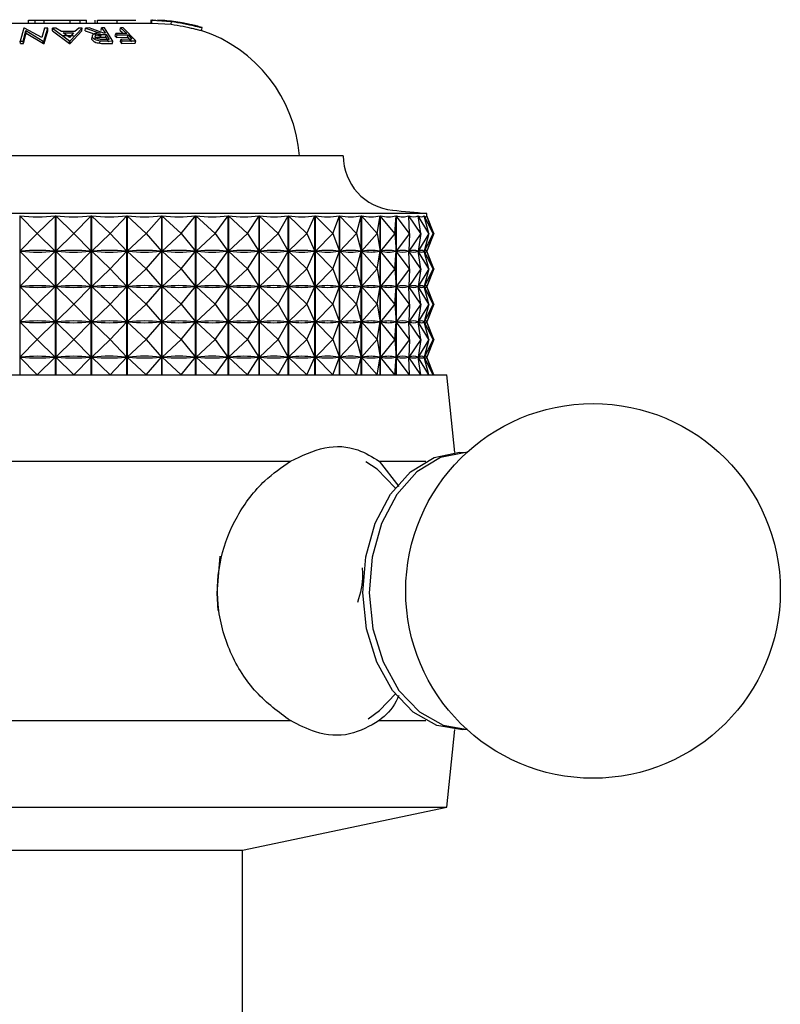
# Model space of a CAD drawing. Units: millimetres. Extents: x 10 to 1427, y 23 to 1042.
# Drawn here: x 603 to 630, y 853 to 887 of the extents above; entities that cross this region are included whole.
import ezdxf

# ---------------------------------------------------------------- set-up
doc = ezdxf.new("R2010")
doc.units = ezdxf.units.MM
doc.header["$LTSCALE"] = 5

msp = doc.modelspace()

# ---------------------------------------------------------------- linework, layer by layer
at = {"color": 7, "linetype": 'Continuous', "lineweight": 25}
for p, q in [((601.176, 887.034), (607.896, 887.034)), ((603.61, 887.034), (603.61, 887.134)), ((603.61, 887.134), (603.843, 887.134)), ((603.843, 887.034), (603.843, 887.134)), ((603.843, 887.134), (604.153, 887.134)), ((604.153, 887.034), (604.153, 887.134)), ((604.153, 887.134), (605.056, 887.134)), ((605.056, 887.034), (605.056, 887.134)), ((605.056, 887.134), (605.403, 887.134)), ((605.403, 887.034), (605.403, 887.134)), ((605.403, 887.134), (605.628, 887.134)), ((605.628, 887.034), (605.628, 887.134)), ((605.918, 887.034), (605.918, 887.134)), ((606.001, 887.034), (606.001, 887.134)), ((606.689, 887.034), (606.689, 887.134)), ((607.851, 887.153), (607.851, 887.034)), ((607.911, 887.134), (607.891, 887.134)), ((607.891, 887.134), (608.569, 887.091)), ((607.891, 887.034), (607.891, 887.134)), ((607.891, 887.034), (608.557, 886.992)), ((607.911, 887.134), (608.033, 887.134)), ((608.337, 887.119), (608.089, 887.132)), ((608.557, 886.992), (608.569, 887.091)), ((603.445, 886.861), (603.319, 886.406)), ((603.423, 886.409), (603.518, 886.776)), ((603.432, 886.323), (603.525, 886.683)), ((603.469, 886.862), (603.445, 886.861)), ((604.069, 886.54), (603.469, 886.862)), ((603.518, 886.776), (604.124, 886.408)), ((603.525, 886.683), (603.518, 886.776)), ((603.525, 886.683), (604.127, 886.322)), ((604.168, 886.864), (604.069, 886.54)), ((604.147, 886.407), (604.278, 886.861)), ((604.15, 886.321), (604.28, 886.767)), ((604.278, 886.861), (604.168, 886.864)), ((604.28, 886.767), (604.278, 886.861)), ((604.559, 886.862), (604.444, 886.859)), ((604.444, 886.859), (605.034, 886.416)), ((604.445, 886.764), (604.444, 886.859)), ((604.445, 886.764), (605.03, 886.33)), ((604.757, 886.74), (604.559, 886.862)), ((605.215, 886.741), (604.757, 886.74)), ((604.811, 886.608), (605.172, 886.609)), ((604.813, 886.7), (605.176, 886.701)), ((605.027, 886.529), (604.813, 886.7)), ((605.176, 886.701), (605.027, 886.529)), ((605.055, 886.33), (605.464, 886.766)), ((605.06, 886.416), (605.469, 886.861)), ((605.351, 886.864), (605.215, 886.741)), ((605.469, 886.861), (605.351, 886.864)), ((605.464, 886.766), (605.469, 886.861)), ((605.581, 886.768), (605.588, 886.863)), ((605.581, 886.768), (606.084, 886.592)), ((605.714, 886.866), (605.588, 886.863)), ((605.588, 886.863), (606.095, 886.683)), ((606.221, 886.683), (605.714, 886.866)), ((605.81, 886.46), (605.82, 886.549)), ((606.12, 886.549), (606.132, 886.64)), ((606.12, 886.549), (606.294, 886.548)), ((606.132, 886.773), (606.142, 886.868)), ((606.132, 886.64), (606.308, 886.638)), ((606.244, 886.867), (606.142, 886.868)), ((606.142, 886.868), (606.279, 886.683)), ((606.279, 886.683), (606.221, 886.683)), ((606.536, 886.413), (606.244, 886.867)), ((606.294, 886.548), (606.308, 886.638)), ((606.294, 886.548), (606.391, 886.381)), ((606.308, 886.638), (606.406, 886.468)), ((606.623, 886.579), (606.639, 886.67)), ((606.623, 886.579), (606.665, 886.535)), ((607.022, 886.677), (606.639, 886.67)), ((606.639, 886.67), (606.681, 886.625)), ((606.665, 886.535), (606.681, 886.625)), ((606.665, 886.535), (607.046, 886.541)), ((606.681, 886.625), (607.066, 886.631)), ((606.789, 886.776), (606.803, 886.87)), ((606.789, 886.776), (606.866, 886.708)), ((606.897, 886.87), (606.803, 886.87)), ((606.803, 886.87), (607.022, 886.677)), ((607.338, 886.422), (606.897, 886.87)), ((607.046, 886.541), (607.066, 886.631)), ((607.046, 886.541), (607.179, 886.389)), ((607.066, 886.631), (607.201, 886.476)), ((609.61, 886.779), (609.641, 886.874)), ((603.319, 886.406), (603.423, 886.409)), ((603.329, 886.321), (603.319, 886.406)), ((603.329, 886.321), (603.432, 886.323)), ((603.432, 886.323), (603.423, 886.409)), ((604.124, 886.408), (604.147, 886.407)), ((604.127, 886.322), (604.124, 886.408)), ((604.127, 886.322), (604.15, 886.321)), ((604.15, 886.321), (604.147, 886.407)), ((605.03, 886.33), (605.034, 886.416)), ((605.03, 886.33), (605.055, 886.33)), ((605.034, 886.416), (605.06, 886.416)), ((605.055, 886.33), (605.06, 886.416)), ((606.084, 886.335), (606.097, 886.421)), ((606.406, 886.468), (606.226, 886.468)), ((606.317, 886.329), (606.519, 886.328)), ((606.332, 886.415), (606.536, 886.413)), ((606.519, 886.328), (606.536, 886.413)), ((606.8, 886.382), (606.819, 886.469)), ((606.8, 886.382), (606.842, 886.33)), ((607.201, 886.476), (606.819, 886.469)), ((606.819, 886.469), (606.861, 886.416)), ((606.842, 886.33), (606.861, 886.416)), ((606.842, 886.33), (607.314, 886.336)), ((606.861, 886.416), (607.338, 886.422)), ((607.314, 886.336), (607.338, 886.422)), ((614.533, 882.432), (594.533, 882.432)), ((617.433, 880.432), (591.633, 880.432)), ((617.433, 880.342), (617.433, 880.432)), ((603.309, 880.35), (603.309, 874.832)), ((603.914, 879.732), (603.309, 880.35)), ((603.914, 879.732), (604.543, 880.35)), ((604.543, 874.832), (604.543, 880.35)), ((604.554, 880.35), (604.554, 874.832)), ((605.184, 879.732), (604.554, 880.35)), ((605.184, 879.732), (605.788, 880.35)), ((605.788, 874.832), (605.788, 880.35)), ((605.799, 880.35), (605.799, 874.832)), ((606.449, 879.732), (605.799, 880.35)), ((606.449, 879.732), (607.022, 880.35)), ((607.022, 874.832), (607.022, 880.35)), ((607.032, 880.35), (607.032, 874.832)), ((607.696, 879.732), (607.032, 880.35)), ((607.696, 879.732), (608.232, 880.35)), ((608.232, 874.832), (608.232, 880.35)), ((608.242, 880.35), (608.242, 874.832)), ((608.913, 879.732), (608.242, 880.35)), ((608.913, 879.732), (609.407, 880.35)), ((609.407, 874.832), (609.407, 880.35)), ((609.417, 880.35), (609.417, 874.832)), ((610.089, 879.732), (609.417, 880.35)), ((610.089, 879.732), (610.537, 880.35)), ((610.537, 874.832), (610.537, 880.35)), ((610.547, 880.35), (610.547, 874.832)), ((611.213, 879.732), (610.547, 880.35)), ((611.213, 879.732), (611.611, 880.35)), ((611.611, 874.832), (611.611, 880.35)), ((611.62, 880.35), (611.62, 874.832)), ((612.275, 879.732), (611.62, 880.35)), ((612.275, 879.732), (612.619, 880.35)), ((612.619, 874.832), (612.619, 880.35)), ((612.627, 880.35), (612.627, 874.832)), ((613.265, 879.732), (612.627, 880.35)), ((613.265, 879.732), (613.551, 880.35)), ((613.551, 874.832), (613.551, 880.35)), ((613.559, 880.35), (613.559, 874.832)), ((614.173, 879.732), (613.559, 880.35)), ((614.173, 879.732), (614.399, 880.35)), ((614.399, 874.832), (614.399, 880.35)), ((614.406, 880.35), (614.406, 874.832)), ((614.992, 879.732), (614.406, 880.35)), ((614.992, 879.732), (615.156, 880.35)), ((615.156, 874.832), (615.156, 880.35)), ((615.162, 880.35), (615.162, 874.832)), ((615.712, 879.732), (615.162, 880.35)), ((615.712, 879.732), (615.812, 880.35)), ((615.812, 874.832), (615.812, 880.35)), ((615.818, 880.35), (615.818, 874.832)), ((616.328, 879.732), (615.818, 880.35)), ((616.328, 879.732), (616.364, 880.35)), ((616.364, 874.832), (616.364, 880.35)), ((616.368, 880.35), (616.368, 874.832)), ((616.834, 879.732), (616.368, 880.35)), ((616.834, 879.732), (616.805, 880.35)), ((616.808, 880.35), (616.808, 880.28)), ((617.226, 879.732), (616.808, 880.35)), ((617.226, 879.732), (617.132, 880.35)), ((617.134, 880.35), (617.134, 880.335)), ((617.498, 879.732), (617.134, 880.35)), ((617.498, 879.732), (617.34, 880.35)), ((617.342, 880.35), (617.342, 880.345)), ((617.65, 879.732), (617.342, 880.35)), ((617.43, 880.35), (617.43, 880.349)), ((617.65, 879.732), (617.43, 880.35)), ((617.679, 879.732), (617.43, 880.35)), ((603.914, 879.732), (603.314, 879.12)), ((603.914, 879.732), (604.538, 879.12)), ((605.184, 879.732), (604.56, 879.12)), ((605.184, 879.732), (605.783, 879.12)), ((606.449, 879.732), (605.805, 879.12)), ((606.449, 879.732), (607.017, 879.12)), ((607.696, 879.732), (607.038, 879.12)), ((607.696, 879.732), (608.227, 879.12)), ((608.913, 879.732), (608.248, 879.12)), ((608.913, 879.732), (609.403, 879.12)), ((610.089, 879.732), (609.423, 879.12)), ((610.089, 879.732), (610.533, 879.12)), ((611.213, 879.732), (610.552, 879.12)), ((611.213, 879.732), (611.608, 879.12)), ((612.275, 879.732), (611.626, 879.12)), ((612.275, 879.732), (612.616, 879.12)), ((613.265, 879.732), (612.633, 879.12)), ((613.265, 879.732), (613.549, 879.12)), ((614.173, 879.732), (613.564, 879.12)), ((614.173, 879.732), (614.398, 879.12)), ((614.992, 879.732), (614.411, 879.12)), ((614.992, 879.732), (615.154, 879.12)), ((615.712, 879.732), (615.166, 879.12)), ((615.712, 879.732), (615.811, 879.12)), ((616.328, 879.732), (615.822, 879.12)), ((616.328, 879.732), (616.364, 879.12)), ((616.834, 879.732), (616.372, 879.12)), ((616.834, 879.732), (616.805, 879.12)), ((617.226, 879.732), (616.812, 879.12)), ((617.226, 879.732), (617.132, 879.12)), ((617.498, 879.732), (617.137, 879.12)), ((617.498, 879.732), (617.342, 879.12)), ((617.65, 879.732), (617.344, 879.12)), ((617.65, 879.732), (617.432, 879.12)), ((617.679, 879.732), (617.432, 879.12)), ((603.914, 878.507), (603.314, 879.12)), ((603.359, 879.12), (603.314, 879.12)), ((603.914, 878.507), (604.538, 879.12)), ((604.538, 879.12), (604.493, 879.12)), ((605.184, 878.507), (604.56, 879.12)), ((604.604, 879.12), (604.56, 879.12)), ((605.184, 878.507), (605.783, 879.12)), ((605.783, 879.12), (605.738, 879.12)), ((606.449, 878.507), (605.805, 879.12)), ((605.849, 879.12), (605.805, 879.12)), ((606.449, 878.507), (607.017, 879.12)), ((607.017, 879.12), (606.972, 879.12)), ((607.696, 878.507), (607.038, 879.12)), ((607.081, 879.12), (607.038, 879.12)), ((607.696, 878.507), (608.227, 879.12)), ((608.227, 879.12), (608.184, 879.12)), ((608.913, 878.507), (608.248, 879.12)), ((608.29, 879.12), (608.248, 879.12)), ((608.913, 878.507), (609.403, 879.12)), ((609.403, 879.12), (609.361, 879.12)), ((610.089, 878.507), (609.423, 879.12)), ((609.464, 879.12), (609.423, 879.12)), ((610.089, 878.507), (610.533, 879.12)), ((610.533, 879.12), (610.493, 879.12)), ((611.213, 878.507), (610.552, 879.12)), ((610.591, 879.12), (610.552, 879.12)), ((611.213, 878.507), (611.608, 879.12)), ((611.608, 879.12), (611.569, 879.12)), ((612.275, 878.507), (611.626, 879.12)), ((611.662, 879.12), (611.626, 879.12)), ((612.275, 878.507), (612.616, 879.12)), ((612.616, 879.12), (612.58, 879.12)), ((613.265, 878.507), (612.633, 879.12)), ((612.666, 879.12), (612.633, 879.12)), ((613.265, 878.507), (613.549, 879.12)), ((613.549, 879.12), (613.515, 879.12)), ((614.173, 878.507), (613.564, 879.12)), ((613.595, 879.12), (613.564, 879.12)), ((614.173, 878.507), (614.398, 879.12)), ((614.398, 879.12), (614.367, 879.12)), ((614.992, 878.507), (614.411, 879.12)), ((614.439, 879.12), (614.411, 879.12)), ((614.992, 878.507), (615.154, 879.12)), ((615.154, 879.12), (615.127, 879.12)), ((615.712, 878.507), (615.166, 879.12)), ((615.19, 879.12), (615.166, 879.12)), ((615.712, 878.507), (615.811, 879.12)), ((615.811, 879.12), (615.788, 879.12)), ((616.328, 878.507), (615.822, 879.12)), ((615.842, 879.12), (615.822, 879.12)), ((616.328, 878.507), (616.364, 879.12)), ((616.364, 879.12), (616.344, 879.12)), ((616.834, 878.507), (616.372, 879.12)), ((616.388, 879.12), (616.372, 879.12)), ((616.805, 879.12), (616.789, 879.12)), ((616.834, 878.507), (616.805, 879.12)), ((616.808, 879.184), (616.808, 879.055)), ((617.226, 878.507), (616.812, 879.12)), ((616.824, 879.12), (616.812, 879.12)), ((617.132, 879.12), (617.121, 879.12)), ((617.226, 878.507), (617.132, 879.12)), ((617.134, 879.129), (617.134, 879.11)), ((617.498, 878.507), (617.137, 879.12)), ((617.144, 879.12), (617.137, 879.12)), ((617.342, 879.12), (617.334, 879.12)), ((617.498, 878.507), (617.342, 879.12)), ((617.65, 878.507), (617.344, 879.12)), ((617.348, 879.12), (617.344, 879.12)), ((617.432, 879.12), (617.428, 879.12)), ((617.65, 878.507), (617.432, 879.12)), ((617.679, 878.507), (617.432, 879.12)), ((617.433, 879.117), (617.433, 879.122)), ((603.914, 878.507), (603.314, 877.895)), ((603.914, 878.507), (604.538, 877.895)), ((605.184, 878.507), (604.56, 877.895)), ((605.184, 878.507), (605.783, 877.895)), ((606.449, 878.507), (605.805, 877.895)), ((606.449, 878.507), (607.017, 877.895)), ((607.696, 878.507), (607.038, 877.895)), ((607.696, 878.507), (608.227, 877.895)), ((608.913, 878.507), (608.248, 877.895)), ((608.913, 878.507), (609.403, 877.895)), ((610.089, 878.507), (609.423, 877.895)), ((610.089, 878.507), (610.533, 877.895)), ((611.213, 878.507), (610.552, 877.895)), ((611.213, 878.507), (611.608, 877.895)), ((612.275, 878.507), (611.626, 877.895)), ((612.275, 878.507), (612.616, 877.895)), ((613.265, 878.507), (612.633, 877.895)), ((613.265, 878.507), (613.549, 877.895)), ((614.173, 878.507), (613.564, 877.895)), ((614.173, 878.507), (614.398, 877.895)), ((614.992, 878.507), (614.411, 877.895)), ((614.992, 878.507), (615.154, 877.895)), ((615.712, 878.507), (615.166, 877.895)), ((615.712, 878.507), (615.811, 877.895)), ((616.328, 878.507), (615.822, 877.895)), ((616.328, 878.507), (616.364, 877.895)), ((616.834, 878.507), (616.372, 877.895)), ((616.834, 878.507), (616.805, 877.895)), ((617.226, 878.507), (616.812, 877.895)), ((617.226, 878.507), (617.132, 877.895)), ((617.498, 878.507), (617.137, 877.895)), ((617.498, 878.507), (617.342, 877.895)), ((617.65, 878.507), (617.344, 877.895)), ((617.65, 878.507), (617.432, 877.895)), ((617.679, 878.507), (617.432, 877.895)), ((603.914, 877.282), (603.314, 877.895)), ((603.359, 877.895), (603.314, 877.895)), ((603.914, 877.282), (604.538, 877.895)), ((604.538, 877.895), (604.493, 877.895)), ((605.184, 877.282), (604.56, 877.895)), ((604.604, 877.895), (604.56, 877.895)), ((605.184, 877.282), (605.783, 877.895)), ((605.783, 877.895), (605.738, 877.895)), ((606.449, 877.282), (605.805, 877.895)), ((605.849, 877.895), (605.805, 877.895)), ((606.449, 877.282), (607.017, 877.895)), ((607.017, 877.895), (606.972, 877.895)), ((607.696, 877.282), (607.038, 877.895)), ((607.081, 877.895), (607.038, 877.895)), ((607.696, 877.282), (608.227, 877.895)), ((608.227, 877.895), (608.184, 877.895)), ((608.913, 877.282), (608.248, 877.895)), ((608.29, 877.895), (608.248, 877.895)), ((608.913, 877.282), (609.403, 877.895)), ((609.403, 877.895), (609.361, 877.895)), ((610.089, 877.282), (609.423, 877.895)), ((609.464, 877.895), (609.423, 877.895)), ((610.089, 877.282), (610.533, 877.895)), ((610.533, 877.895), (610.493, 877.895)), ((610.591, 877.895), (610.552, 877.895)), ((611.213, 877.282), (610.552, 877.895)), ((611.213, 877.282), (611.608, 877.895)), ((611.608, 877.895), (611.569, 877.895)), ((612.275, 877.282), (611.626, 877.895)), ((611.662, 877.895), (611.626, 877.895)), ((612.275, 877.282), (612.616, 877.895)), ((612.616, 877.895), (612.58, 877.895)), ((612.666, 877.895), (612.633, 877.895)), ((613.265, 877.282), (612.633, 877.895)), ((613.265, 877.282), (613.549, 877.895)), ((613.549, 877.895), (613.515, 877.895)), ((614.173, 877.282), (613.564, 877.895)), ((613.595, 877.895), (613.564, 877.895)), ((614.173, 877.282), (614.398, 877.895)), ((614.398, 877.895), (614.367, 877.895)), ((614.992, 877.282), (614.411, 877.895)), ((614.439, 877.895), (614.411, 877.895)), ((614.992, 877.282), (615.154, 877.895)), ((615.154, 877.895), (615.127, 877.895)), ((615.712, 877.282), (615.166, 877.895)), ((615.19, 877.895), (615.166, 877.895)), ((615.712, 877.282), (615.811, 877.895)), ((615.811, 877.895), (615.788, 877.895)), ((616.328, 877.282), (615.822, 877.895)), ((615.842, 877.895), (615.822, 877.895)), ((616.328, 877.282), (616.364, 877.895)), ((616.364, 877.895), (616.344, 877.895)), ((616.834, 877.282), (616.372, 877.895)), ((616.388, 877.895), (616.372, 877.895)), ((616.805, 877.895), (616.789, 877.895)), ((616.834, 877.282), (616.805, 877.895)), ((616.808, 877.959), (616.808, 877.83)), ((617.226, 877.282), (616.812, 877.895)), ((616.824, 877.895), (616.812, 877.895)), ((617.132, 877.895), (617.121, 877.895)), ((617.226, 877.282), (617.132, 877.895)), ((617.134, 877.904), (617.134, 877.885)), ((617.498, 877.282), (617.137, 877.895)), ((617.144, 877.895), (617.137, 877.895)), ((617.342, 877.895), (617.334, 877.895)), ((617.498, 877.282), (617.342, 877.895)), ((617.65, 877.282), (617.344, 877.895)), ((617.348, 877.895), (617.344, 877.895)), ((617.432, 877.895), (617.428, 877.895)), ((617.65, 877.282), (617.432, 877.895)), ((617.679, 877.282), (617.432, 877.895)), ((617.433, 877.892), (617.433, 877.897)), ((603.914, 877.282), (603.314, 876.67)), ((603.914, 877.282), (604.538, 876.67)), ((605.184, 877.282), (604.56, 876.67)), ((605.184, 877.282), (605.783, 876.67)), ((606.449, 877.282), (605.805, 876.67)), ((606.449, 877.282), (607.017, 876.67)), ((607.696, 877.282), (607.038, 876.67)), ((607.696, 877.282), (608.227, 876.67)), ((608.913, 877.282), (608.248, 876.67)), ((608.913, 877.282), (609.403, 876.67)), ((610.089, 877.282), (609.423, 876.67)), ((610.089, 877.282), (610.533, 876.67)), ((611.213, 877.282), (610.552, 876.67)), ((611.213, 877.282), (611.608, 876.67)), ((612.275, 877.282), (611.626, 876.67)), ((612.275, 877.282), (612.616, 876.67)), ((613.265, 877.282), (612.633, 876.67)), ((613.265, 877.282), (613.549, 876.67)), ((614.173, 877.282), (613.564, 876.67)), ((614.173, 877.282), (614.398, 876.67)), ((614.992, 877.282), (614.411, 876.67)), ((614.992, 877.282), (615.154, 876.67)), ((615.712, 877.282), (615.166, 876.67)), ((615.712, 877.282), (615.811, 876.67)), ((616.328, 877.282), (615.822, 876.67)), ((616.328, 877.282), (616.364, 876.67)), ((616.834, 877.282), (616.372, 876.67)), ((616.834, 877.282), (616.805, 876.67)), ((617.226, 877.282), (616.812, 876.67)), ((617.226, 877.282), (617.132, 876.67)), ((617.498, 877.282), (617.137, 876.67)), ((617.498, 877.282), (617.342, 876.67)), ((617.65, 877.282), (617.344, 876.67)), ((617.65, 877.282), (617.432, 876.67)), ((617.679, 877.282), (617.432, 876.67)), ((603.914, 876.057), (603.314, 876.67)), ((603.359, 876.67), (603.314, 876.67)), ((603.914, 876.057), (604.538, 876.67)), ((604.538, 876.67), (604.493, 876.67)), ((605.184, 876.057), (604.56, 876.67)), ((604.604, 876.67), (604.56, 876.67)), ((605.184, 876.057), (605.783, 876.67)), ((605.783, 876.67), (605.738, 876.67)), ((606.449, 876.057), (605.805, 876.67)), ((605.849, 876.67), (605.805, 876.67)), ((606.449, 876.057), (607.017, 876.67)), ((607.017, 876.67), (606.972, 876.67)), ((607.696, 876.057), (607.038, 876.67)), ((607.081, 876.67), (607.038, 876.67)), ((607.696, 876.057), (608.227, 876.67)), ((608.227, 876.67), (608.184, 876.67)), ((608.913, 876.057), (608.248, 876.67)), ((608.29, 876.67), (608.248, 876.67)), ((608.913, 876.057), (609.403, 876.67)), ((609.403, 876.67), (609.361, 876.67)), ((610.089, 876.057), (609.423, 876.67)), ((609.464, 876.67), (609.423, 876.67)), ((610.089, 876.057), (610.533, 876.67)), ((610.533, 876.67), (610.493, 876.67)), ((611.213, 876.057), (610.552, 876.67)), ((610.591, 876.67), (610.552, 876.67)), ((611.213, 876.057), (611.608, 876.67)), ((611.608, 876.67), (611.569, 876.67)), ((612.275, 876.057), (611.626, 876.67)), ((611.662, 876.67), (611.626, 876.67)), ((612.275, 876.057), (612.616, 876.67)), ((612.616, 876.67), (612.58, 876.67)), ((613.265, 876.057), (612.633, 876.67)), ((612.666, 876.67), (612.633, 876.67)), ((613.265, 876.057), (613.549, 876.67)), ((613.549, 876.67), (613.515, 876.67)), ((614.173, 876.057), (613.564, 876.67)), ((613.595, 876.67), (613.564, 876.67)), ((614.173, 876.057), (614.398, 876.67)), ((614.398, 876.67), (614.367, 876.67)), ((614.992, 876.057), (614.411, 876.67)), ((614.439, 876.67), (614.411, 876.67)), ((614.992, 876.057), (615.154, 876.67)), ((615.154, 876.67), (615.127, 876.67)), ((615.712, 876.057), (615.166, 876.67)), ((615.19, 876.67), (615.166, 876.67)), ((615.712, 876.057), (615.811, 876.67)), ((615.811, 876.67), (615.788, 876.67)), ((616.328, 876.057), (615.822, 876.67)), ((615.842, 876.67), (615.822, 876.67)), ((616.328, 876.057), (616.364, 876.67)), ((616.364, 876.67), (616.344, 876.67)), ((616.834, 876.057), (616.372, 876.67)), ((616.388, 876.67), (616.372, 876.67)), ((616.805, 876.67), (616.789, 876.67)), ((616.834, 876.057), (616.805, 876.67)), ((616.808, 876.734), (616.808, 876.605)), ((617.226, 876.057), (616.812, 876.67)), ((616.824, 876.67), (616.812, 876.67)), ((617.132, 876.67), (617.121, 876.67)), ((617.226, 876.057), (617.132, 876.67)), ((617.134, 876.679), (617.134, 876.66)), ((617.498, 876.057), (617.137, 876.67)), ((617.144, 876.67), (617.137, 876.67)), ((617.342, 876.67), (617.334, 876.67)), ((617.498, 876.057), (617.342, 876.67)), ((617.65, 876.057), (617.344, 876.67)), ((617.348, 876.67), (617.344, 876.67)), ((617.432, 876.67), (617.428, 876.67)), ((617.65, 876.057), (617.432, 876.67)), ((617.679, 876.057), (617.432, 876.67)), ((617.433, 876.667), (617.433, 876.672)), ((603.914, 876.057), (603.314, 875.445)), ((603.914, 876.057), (604.538, 875.445)), ((605.184, 876.057), (604.56, 875.445)), ((605.184, 876.057), (605.783, 875.445)), ((606.449, 876.057), (605.805, 875.445)), ((606.449, 876.057), (607.017, 875.445)), ((607.696, 876.057), (607.038, 875.445)), ((607.696, 876.057), (608.227, 875.445)), ((608.913, 876.057), (608.248, 875.445)), ((608.913, 876.057), (609.403, 875.445)), ((610.089, 876.057), (609.423, 875.445)), ((610.089, 876.057), (610.533, 875.445)), ((611.213, 876.057), (610.552, 875.445)), ((611.213, 876.057), (611.608, 875.445)), ((612.275, 876.057), (611.626, 875.445)), ((612.275, 876.057), (612.616, 875.445)), ((613.265, 876.057), (612.633, 875.445)), ((613.265, 876.057), (613.549, 875.445)), ((614.173, 876.057), (613.564, 875.445)), ((614.173, 876.057), (614.398, 875.445)), ((614.992, 876.057), (614.411, 875.445)), ((614.992, 876.057), (615.154, 875.445)), ((615.712, 876.057), (615.166, 875.445)), ((615.712, 876.057), (615.811, 875.445)), ((616.328, 876.057), (615.822, 875.445)), ((616.328, 876.057), (616.364, 875.445)), ((616.834, 876.057), (616.372, 875.445)), ((616.834, 876.057), (616.805, 875.445)), ((617.226, 876.057), (616.812, 875.445)), ((617.226, 876.057), (617.132, 875.445)), ((617.498, 876.057), (617.137, 875.445)), ((617.498, 876.057), (617.342, 875.445)), ((617.65, 876.057), (617.344, 875.445)), ((617.65, 876.057), (617.432, 875.445)), ((617.679, 876.057), (617.432, 875.445)), ((603.914, 874.832), (603.314, 875.445)), ((603.359, 875.445), (603.314, 875.445)), ((603.914, 874.832), (604.538, 875.445)), ((604.538, 875.445), (604.493, 875.445)), ((605.184, 874.832), (604.56, 875.445)), ((604.604, 875.445), (604.56, 875.445)), ((605.184, 874.832), (605.783, 875.445)), ((605.783, 875.445), (605.738, 875.445)), ((606.449, 874.832), (605.805, 875.445)), ((605.849, 875.445), (605.805, 875.445)), ((606.449, 874.832), (607.017, 875.445)), ((607.017, 875.445), (606.972, 875.445)), ((607.696, 874.832), (607.038, 875.445)), ((607.081, 875.445), (607.038, 875.445)), ((607.696, 874.832), (608.227, 875.445)), ((608.227, 875.445), (608.184, 875.445)), ((608.913, 874.832), (608.248, 875.445)), ((608.29, 875.445), (608.248, 875.445)), ((608.913, 874.832), (609.403, 875.445)), ((609.403, 875.445), (609.361, 875.445)), ((610.089, 874.832), (609.423, 875.445)), ((609.464, 875.445), (609.423, 875.445)), ((610.089, 874.832), (610.533, 875.445)), ((610.533, 875.445), (610.493, 875.445)), ((611.213, 874.832), (610.552, 875.445)), ((610.591, 875.445), (610.552, 875.445)), ((611.213, 874.832), (611.608, 875.445)), ((611.608, 875.445), (611.569, 875.445)), ((612.275, 874.832), (611.626, 875.445)), ((611.662, 875.445), (611.626, 875.445)), ((612.275, 874.832), (612.616, 875.445)), ((612.616, 875.445), (612.58, 875.445)), ((613.265, 874.832), (612.633, 875.445)), ((612.666, 875.445), (612.633, 875.445)), ((613.265, 874.832), (613.549, 875.445)), ((613.549, 875.445), (613.515, 875.445)), ((614.173, 874.832), (613.564, 875.445)), ((613.595, 875.445), (613.564, 875.445)), ((614.173, 874.832), (614.398, 875.445)), ((614.398, 875.445), (614.367, 875.445)), ((614.992, 874.832), (614.411, 875.445)), ((614.439, 875.445), (614.411, 875.445)), ((614.992, 874.832), (615.154, 875.445)), ((615.154, 875.445), (615.127, 875.445)), ((615.712, 874.832), (615.166, 875.445)), ((615.19, 875.445), (615.166, 875.445)), ((615.712, 874.832), (615.811, 875.445)), ((615.811, 875.445), (615.788, 875.445)), ((616.328, 874.832), (615.822, 875.445)), ((615.842, 875.445), (615.822, 875.445)), ((616.328, 874.832), (616.364, 875.445)), ((616.364, 875.445), (616.344, 875.445)), ((616.834, 874.832), (616.372, 875.445)), ((616.388, 875.445), (616.372, 875.445)), ((616.805, 875.445), (616.789, 875.445)), ((616.834, 874.832), (616.805, 875.445)), ((616.808, 875.509), (616.808, 875.38)), ((617.226, 874.832), (616.812, 875.445)), ((616.824, 875.445), (616.812, 875.445)), ((617.132, 875.445), (617.121, 875.445)), ((617.226, 874.832), (617.132, 875.445)), ((617.134, 875.454), (617.134, 875.435)), ((617.498, 874.832), (617.137, 875.445)), ((617.144, 875.445), (617.137, 875.445)), ((617.342, 875.445), (617.334, 875.445)), ((617.498, 874.832), (617.342, 875.445)), ((617.65, 874.832), (617.344, 875.445)), ((617.348, 875.445), (617.344, 875.445)), ((617.432, 875.445), (617.428, 875.445)), ((617.65, 874.832), (617.432, 875.445)), ((617.679, 874.832), (617.432, 875.445)), ((617.433, 875.442), (617.433, 875.447)), ((590.933, 874.832), (614.15, 874.832)), ((614.15, 874.832), (618.133, 874.832)), ((618.402, 872.14), (618.133, 874.832)), ((596.367, 871.832), (612.699, 871.832)), ((615.782, 871.832), (617.401, 871.832)), ((615.782, 871.832), (616.467, 870.952)), ((596.367, 862.832), (612.699, 862.832)), ((615.782, 862.832), (617.401, 862.832)), ((618.133, 859.832), (618.402, 862.524)), ((590.933, 859.832), (614.15, 859.832)), ((611.033, 858.332), (618.133, 859.832)), ((614.15, 859.832), (618.133, 859.832)), ((598.033, 858.332), (609.129, 858.332)), ((609.129, 858.332), (611.033, 858.332)), ((611.033, 851.332), (611.033, 858.332))]:
    msp.add_line(p, q, dxfattribs=at)
at = {"color": 7, "linetype": 'Continuous', "lineweight": 25, "flags": 128}
for points in [[(618.841, 862.525), (618.668, 862.515), (617.784, 862.661), (616.958, 863.125), (616.244, 863.876), (615.693, 864.862), (615.34, 866.017), (615.211, 867.261), (615.314, 868.51), (615.642, 869.679), (616.173, 870.688), (616.871, 871.469), (617.687, 871.967)], [(618.841, 872.14), (618.784, 872.139), (617.906, 871.957), (617.091, 871.46), (616.395, 870.681), (615.865, 869.674), (615.538, 868.508), (615.435, 867.261), (615.564, 866.02), (615.915, 864.867), (616.466, 863.883), (617.178, 863.134), (618.003, 862.671), (618.841, 862.525)], [(617.687, 871.967), (618.567, 872.149), (618.841, 872.14)], [(616.337, 870.912), (615.706, 871.553), (615.315, 871.817)], [(610.247, 868.541), (610.142, 867.259), (610.175, 866.65)], [(615.395, 862.895), (615.793, 863.183), (616.354, 863.774)]]:
    msp.add_lwpolyline(points, dxfattribs=at)
at = {"color": 7, "linetype": 'Continuous', "lineweight": 25}
msp.add_circle((623.201, 867.332), 6.5, dxfattribs=at)
for centre, radius, start, end in [((608.033, 882.034), 5.1, 71.7102, 74.0929), ((608.033, 882.034), 5, 4.5688, 71.7138), ((616.433, 882.432), 1.9, 180, 264.4038), ((626.047, 980.545), 100.483, 264.40376, 265.08248)]:
    msp.add_arc(centre, radius, start, end, dxfattribs=at)
for centre, major_axis, ratio, start_param, end_param in [((604.533, 910.415), (0.744, 30.098), 0.427882, 3.104253, 3.200085), ((604.533, 910.415), (-0.782, 30.098), 0.42781, 3.082563, 3.178396), ((604.533, 910.415), (-2.288, 30.085), 0.421996, 3.061599, 3.157431), ((604.533, 910.415), (-3.737, 30.061), 0.410732, 3.042666, 3.138498), ((604.533, 910.415), (-5.1, 30.033), 0.394543, 3.026781, 3.122613), ((604.533, 910.415), (-6.357, 30.006), 0.374093, 3.014589, 3.110421), ((604.533, 910.415), (-7.497, 29.985), 0.350097, 3.006366, 3.102198), ((604.533, 910.415), (-8.517, 29.974), 0.323243, 3.002087, 3.097919), ((604.533, 910.415), (-9.417, 29.972), 0.294147, 3.001518, 3.09735), ((604.533, 910.415), (-10.202, 29.98), 0.263332, 3.004303, 3.100135), ((604.533, 910.415), (-10.877, 29.995), 0.231223, 3.010024, 3.105856), ((604.533, 910.415), (-11.447, 30.014), 0.198159, 3.018245, 3.114077), ((604.533, 910.415), (-11.917, 30.036), 0.164402, 3.028539, 3.124371), ((604.533, 910.415), (-12.293, 30.057), 0.130152, 3.040499, 3.136331), ((604.533, 910.415), (-12.576, 30.076), 0.095562, 3.05374, 3.149572), ((604.533, 910.415), (-12.77, 30.09), 0.060751, 3.0679, 3.163733), ((604.533, 910.415), (-12.877, 30.098), 0.025809, 3.082635, 3.178468), ((604.533, 849.049), (-0.744, 30.098), 0.427882, 6.228583, 6.316635), ((604.533, 909.19), (0.744, 30.098), 0.427882, 3.108143, 3.196195), ((604.533, 849.049), (0.782, 30.098), 0.42781, 6.250272, 6.338325), ((604.533, 909.19), (-0.782, 30.098), 0.42781, 3.086453, 3.174506), ((604.533, 849.049), (2.288, 30.085), 0.421996, 6.271237, 6.359289), ((604.533, 909.19), (-2.288, 30.085), 0.421996, 3.065489, 3.153541), ((604.533, 849.049), (3.737, 30.061), 0.410732, 0.006985, 0.095037), ((604.533, 909.19), (-3.737, 30.061), 0.410732, 3.046555, 3.134608), ((604.533, 849.049), (5.1, 30.033), 0.394543, 0.02287, 0.110922), ((604.533, 909.19), (-5.1, 30.033), 0.394543, 3.030671, 3.118723), ((604.533, 849.049), (6.357, 30.006), 0.374093, 0.035061, 0.123114), ((604.533, 909.19), (-6.357, 30.006), 0.374093, 3.018479, 3.106531), ((604.533, 849.049), (7.497, 29.985), 0.350097, 0.043285, 0.131337), ((604.533, 909.19), (-7.497, 29.985), 0.350097, 3.010256, 3.098308), ((604.533, 849.049), (8.517, 29.974), 0.323243, 0.047564, 0.135616), ((604.533, 909.19), (-8.517, 29.974), 0.323243, 3.005976, 3.094029), ((604.533, 849.049), (9.417, 29.972), 0.294147, 0.048132, 0.136184), ((604.533, 909.19), (-9.417, 29.972), 0.294147, 3.005408, 3.09346), ((604.533, 849.049), (10.202, 29.98), 0.263332, 0.045347, 0.133399), ((604.533, 909.19), (-10.202, 29.98), 0.263332, 3.008193, 3.096245), ((604.533, 849.049), (10.877, 29.995), 0.231223, 0.039627, 0.127679), ((604.533, 909.19), (-10.877, 29.995), 0.231223, 3.013914, 3.101966), ((604.533, 849.049), (11.447, 30.014), 0.198159, 0.031406, 0.119458), ((604.533, 909.19), (-11.447, 30.014), 0.198159, 3.022135, 3.110187), ((604.533, 849.049), (11.917, 30.036), 0.164402, 0.021111, 0.109164), ((604.533, 909.19), (-11.917, 30.036), 0.164402, 3.032429, 3.120481), ((604.533, 849.049), (12.293, 30.057), 0.130152, 0.009152, 0.097204), ((604.533, 909.19), (-12.293, 30.057), 0.130152, 3.044389, 3.132441), ((604.533, 849.049), (12.576, 30.076), 0.095562, 6.279096, 6.367148), ((604.533, 909.19), (-12.576, 30.076), 0.095562, 3.05763, 3.145682), ((604.533, 849.049), (12.77, 30.09), 0.060751, 6.264935, 6.352988), ((604.533, 909.19), (-12.77, 30.09), 0.060751, 3.07179, 3.159843), ((604.533, 849.049), (12.877, 30.098), 0.025809, 6.2502, 6.338253), ((604.533, 909.19), (-12.877, 30.098), 0.025809, 3.086525, 3.174578), ((604.533, 847.824), (-0.744, 30.098), 0.427882, 6.228583, 6.316635), ((604.533, 907.965), (0.744, 30.098), 0.427882, 3.108143, 3.196195), ((604.533, 847.824), (0.782, 30.098), 0.42781, 6.250272, 6.338325), ((604.533, 907.965), (-0.782, 30.098), 0.42781, 3.086453, 3.174506), ((604.533, 847.824), (2.288, 30.085), 0.421996, 6.271237, 6.359289), ((604.533, 907.965), (-2.288, 30.085), 0.421996, 3.065489, 3.153541), ((604.533, 847.824), (3.737, 30.061), 0.410732, 0.006985, 0.095037), ((604.533, 907.965), (-3.737, 30.061), 0.410732, 3.046555, 3.134608), ((604.533, 847.824), (5.1, 30.033), 0.394543, 0.02287, 0.110922), ((604.533, 907.965), (-5.1, 30.033), 0.394543, 3.030671, 3.118723), ((604.533, 847.824), (6.357, 30.006), 0.374093, 0.035061, 0.123114), ((604.533, 907.965), (-6.357, 30.006), 0.374093, 3.018479, 3.106531), ((604.533, 847.824), (7.497, 29.985), 0.350097, 0.043285, 0.131337), ((604.533, 907.965), (-7.497, 29.985), 0.350097, 3.010256, 3.098308), ((604.533, 847.824), (8.517, 29.974), 0.323243, 0.047564, 0.135616), ((604.533, 907.965), (-8.517, 29.974), 0.323243, 3.005976, 3.094029), ((604.533, 847.824), (9.417, 29.972), 0.294147, 0.048132, 0.136184), ((604.533, 907.965), (-9.417, 29.972), 0.294147, 3.005408, 3.09346), ((604.533, 847.824), (10.202, 29.98), 0.263332, 0.045347, 0.133399), ((604.533, 907.965), (-10.202, 29.98), 0.263332, 3.008193, 3.096245), ((604.533, 847.824), (10.877, 29.995), 0.231223, 0.039627, 0.127679), ((604.533, 907.965), (-10.877, 29.995), 0.231223, 3.013914, 3.101966), ((604.533, 847.824), (11.447, 30.014), 0.198159, 0.031406, 0.119458), ((604.533, 907.965), (-11.447, 30.014), 0.198159, 3.022135, 3.110187), ((604.533, 847.824), (11.917, 30.036), 0.164402, 0.021111, 0.109164), ((604.533, 907.965), (-11.917, 30.036), 0.164402, 3.032429, 3.120481), ((604.533, 847.824), (12.293, 30.057), 0.130152, 0.009152, 0.097204), ((604.533, 907.965), (-12.293, 30.057), 0.130152, 3.044389, 3.132441), ((604.533, 847.824), (12.576, 30.076), 0.095562, 6.279096, 6.367148), ((604.533, 907.965), (-12.576, 30.076), 0.095562, 3.05763, 3.145682), ((604.533, 847.824), (12.77, 30.09), 0.060751, 6.264935, 6.352988), ((604.533, 907.965), (-12.77, 30.09), 0.060751, 3.07179, 3.159843), ((604.533, 847.824), (12.877, 30.098), 0.025809, 6.2502, 6.338253), ((604.533, 907.965), (-12.877, 30.098), 0.025809, 3.086525, 3.174578), ((604.533, 846.599), (-0.744, 30.098), 0.427882, 6.228583, 6.316635), ((604.533, 906.74), (0.744, 30.098), 0.427882, 3.108143, 3.196195), ((604.533, 846.599), (0.782, 30.098), 0.42781, 6.250272, 6.338325), ((604.533, 906.74), (-0.782, 30.098), 0.42781, 3.086453, 3.174506), ((604.533, 846.599), (2.288, 30.085), 0.421996, 6.271237, 6.359289), ((604.533, 906.74), (-2.288, 30.085), 0.421996, 3.065489, 3.153541), ((604.533, 846.599), (3.737, 30.061), 0.410732, 0.006985, 0.095037), ((604.533, 906.74), (-3.737, 30.061), 0.410732, 3.046555, 3.134608), ((604.533, 846.599), (5.1, 30.033), 0.394543, 0.02287, 0.110922), ((604.533, 906.74), (-5.1, 30.033), 0.394543, 3.030671, 3.118723), ((604.533, 846.599), (6.357, 30.006), 0.374093, 0.035061, 0.123114), ((604.533, 906.74), (-6.357, 30.006), 0.374093, 3.018479, 3.106531), ((604.533, 846.599), (7.497, 29.985), 0.350097, 0.043285, 0.131337), ((604.533, 906.74), (-7.497, 29.985), 0.350097, 3.010256, 3.098308), ((604.533, 846.599), (8.517, 29.974), 0.323243, 0.047564, 0.135616), ((604.533, 906.74), (-8.517, 29.974), 0.323243, 3.005976, 3.094029), ((604.533, 846.599), (9.417, 29.972), 0.294147, 0.048132, 0.136184), ((604.533, 906.74), (-9.417, 29.972), 0.294147, 3.005408, 3.09346), ((604.533, 846.599), (10.202, 29.98), 0.263332, 0.045347, 0.133399), ((604.533, 906.74), (-10.202, 29.98), 0.263332, 3.008193, 3.096245), ((604.533, 846.599), (10.877, 29.995), 0.231223, 0.039627, 0.127679), ((604.533, 906.74), (-10.877, 29.995), 0.231223, 3.013914, 3.101966), ((604.533, 846.599), (11.447, 30.014), 0.198159, 0.031406, 0.119458), ((604.533, 906.74), (-11.447, 30.014), 0.198159, 3.022135, 3.110187), ((604.533, 846.599), (11.917, 30.036), 0.164402, 0.021111, 0.109164), ((604.533, 906.74), (-11.917, 30.036), 0.164402, 3.032429, 3.120481), ((604.533, 846.599), (12.293, 30.057), 0.130152, 0.009152, 0.097204), ((604.533, 906.74), (-12.293, 30.057), 0.130152, 3.044389, 3.132441), ((604.533, 846.599), (12.576, 30.076), 0.095562, 6.279096, 6.367148), ((604.533, 906.74), (-12.576, 30.076), 0.095562, 3.05763, 3.145682), ((604.533, 846.599), (12.77, 30.09), 0.060751, 6.264935, 6.352988), ((604.533, 906.74), (-12.77, 30.09), 0.060751, 3.07179, 3.159843), ((604.533, 846.599), (12.877, 30.098), 0.025809, 6.2502, 6.338253), ((604.533, 906.74), (-12.877, 30.098), 0.025809, 3.086525, 3.174578), ((604.533, 845.374), (-0.744, 30.098), 0.427882, 6.228583, 6.316635), ((604.533, 905.515), (0.744, 30.098), 0.427882, 3.108143, 3.196195), ((604.533, 845.374), (0.782, 30.098), 0.42781, 6.250272, 6.338325), ((604.533, 905.515), (-0.782, 30.098), 0.42781, 3.086453, 3.174506), ((604.533, 845.374), (2.288, 30.085), 0.421996, 6.271237, 6.359289), ((604.533, 905.515), (-2.288, 30.085), 0.421996, 3.065489, 3.153541), ((604.533, 845.374), (3.737, 30.061), 0.410732, 0.006985, 0.095037), ((604.533, 905.515), (-3.737, 30.061), 0.410732, 3.046555, 3.134608), ((604.533, 845.374), (5.1, 30.033), 0.394543, 0.02287, 0.110922), ((604.533, 905.515), (-5.1, 30.033), 0.394543, 3.030671, 3.118723), ((604.533, 845.374), (6.357, 30.006), 0.374093, 0.035061, 0.123114), ((604.533, 905.515), (-6.357, 30.006), 0.374093, 3.018479, 3.106531), ((604.533, 845.374), (7.497, 29.985), 0.350097, 0.043285, 0.131337), ((604.533, 905.515), (-7.497, 29.985), 0.350097, 3.010256, 3.098308), ((604.533, 845.374), (8.517, 29.974), 0.323243, 0.047564, 0.135616), ((604.533, 905.515), (-8.517, 29.974), 0.323243, 3.005976, 3.094029), ((604.533, 845.374), (9.417, 29.972), 0.294147, 0.048132, 0.136184), ((604.533, 905.515), (-9.417, 29.972), 0.294147, 3.005408, 3.09346), ((604.533, 845.374), (10.202, 29.98), 0.263332, 0.045347, 0.133399), ((604.533, 905.515), (-10.202, 29.98), 0.263332, 3.008193, 3.096245), ((604.533, 845.374), (10.877, 29.995), 0.231223, 0.039627, 0.127679), ((604.533, 905.515), (-10.877, 29.995), 0.231223, 3.013914, 3.101966), ((604.533, 845.374), (11.447, 30.014), 0.198159, 0.031406, 0.119458), ((604.533, 905.515), (-11.447, 30.014), 0.198159, 3.022135, 3.110187), ((604.533, 845.374), (11.917, 30.036), 0.164402, 0.021111, 0.109164), ((604.533, 905.515), (-11.917, 30.036), 0.164402, 3.032429, 3.120481), ((604.533, 845.374), (12.293, 30.057), 0.130152, 0.009152, 0.097204), ((604.533, 905.515), (-12.293, 30.057), 0.130152, 3.044389, 3.132441), ((604.533, 845.374), (12.576, 30.076), 0.095562, 6.279096, 6.367148), ((604.533, 905.515), (-12.576, 30.076), 0.095562, 3.05763, 3.145682), ((604.533, 845.374), (12.77, 30.09), 0.060751, 6.264935, 6.352988), ((604.533, 905.515), (-12.77, 30.09), 0.060751, 3.07179, 3.159843), ((604.533, 845.374), (12.877, 30.098), 0.025809, 6.2502, 6.338253), ((604.533, 905.515), (-12.877, 30.098), 0.025809, 3.086525, 3.174578)]:
    msp.add_ellipse(centre, major_axis=major_axis, ratio=ratio, start_param=start_param, end_param=end_param, dxfattribs=at)
for points, knots in [([(606.001, 887.134), (606.041, 887.134), (606.117, 887.134), (606.349, 887.134), (606.557, 887.134), (606.689, 887.134)], [0, 0, 0, 0, 0.287058, 0.551475, 1, 1, 1, 1]), ([(606.689, 887.134), (606.808, 887.134), (607.036, 887.134), (607.345, 887.134), (607.341, 887.134), (607.339, 887.134)], [0, 0, 0, 0, 0.290689, 0.559254, 1, 1, 1, 1]), ([(608.946, 887.04), (608.846, 887.057), (608.646, 887.091), (608.44, 887.11), (608.337, 887.119)], [0, 0, 0, 0, 0.4994924, 1, 1, 1, 1]), ([(608.557, 886.992), (608.698, 886.971), (608.911, 886.939), (609.172, 886.883), (609.34, 886.845), (609.47, 886.813), (609.583, 886.786), (609.599, 886.782), (609.61, 886.779)], [0, 0, 0, 0, 0.248793, 0.37662, 0.499319, 0.624254, 0.750567, 1, 1, 1, 1]), ([(608.569, 887.091), (608.713, 887.069), (608.93, 887.037), (609.196, 886.98), (609.367, 886.941), (609.499, 886.909), (609.614, 886.881), (609.631, 886.877), (609.641, 886.874)], [0, 0, 0, 0, 0.2503599, 0.3786432, 0.501431, 0.626094, 0.7518848, 1, 1, 1, 1]), ([(609.433, 886.938), (609.427, 886.939), (609.419, 886.941), (609.38, 886.95), (609.308, 886.966), (609.198, 886.991), (609.065, 887.018), (608.993, 887.031), (608.946, 887.04)], [0, 0, 0, 0, 0.255862, 0.376959, 0.494402, 0.737551, 0.830551, 1, 1, 1, 1]), ([(609.362, 886.954), (609.369, 886.952), (609.39, 886.948), (609.407, 886.945), (609.423, 886.941), (609.433, 886.938)], [0, 0, 0, 0, 0.1718472, 0.4728085, 1, 1, 1, 1]), ([(606.095, 886.683), (606.052, 886.683), (605.988, 886.682), (605.913, 886.671), (605.872, 886.657), (605.846, 886.636), (605.826, 886.601), (605.823, 886.57), (605.82, 886.549)], [0, 0, 0, 0, 0.26031, 0.383515, 0.490612, 0.599108, 0.729613, 1, 1, 1, 1]), ([(605.82, 886.549), (605.833, 886.534), (605.852, 886.512), (605.887, 886.484), (605.931, 886.46), (606.004, 886.439), (606.065, 886.427), (606.097, 886.421)], [0, 0, 0, 0, 0.258788, 0.385054, 0.496756, 0.738053, 1, 1, 1, 1]), ([(605.916, 886.463), (605.916, 886.477), (605.916, 886.498), (605.931, 886.522), (605.953, 886.535), (605.986, 886.543), (606.041, 886.548), (606.088, 886.549), (606.12, 886.549)], [0, 0, 0, 0, 0.262027, 0.384247, 0.490162, 0.598115, 0.728238, 1, 1, 1, 1]), ([(605.927, 886.552), (605.927, 886.566), (605.927, 886.588), (605.942, 886.612), (605.964, 886.625), (605.997, 886.633), (606.053, 886.639), (606.1, 886.639), (606.132, 886.64)], [0, 0, 0, 0, 0.263653, 0.386401, 0.492413, 0.600073, 0.729618, 1, 1, 1, 1]), ([(606.226, 886.468), (606.196, 886.468), (606.152, 886.467), (606.091, 886.472), (606.046, 886.48), (606.005, 886.493), (605.957, 886.516), (605.939, 886.537), (605.927, 886.552)], [0, 0, 0, 0, 0.25504, 0.384749, 0.499652, 0.627905, 0.750468, 1, 1, 1, 1]), ([(605.81, 886.46), (605.823, 886.446), (605.841, 886.424), (605.876, 886.397), (605.92, 886.373), (605.992, 886.353), (606.053, 886.341), (606.084, 886.335)], [0, 0, 0, 0, 0.2576205, 0.3835015, 0.4950462, 0.7369247, 1, 1, 1, 1]), ([(606.084, 886.335), (606.124, 886.333), (606.202, 886.329), (606.279, 886.329), (606.317, 886.329)], [0, 0, 0, 0, 0.4998813, 1, 1, 1, 1]), ([(606.097, 886.421), (606.137, 886.419), (606.216, 886.415), (606.294, 886.415), (606.332, 886.415)], [0, 0, 0, 0, 0.499897, 1, 1, 1, 1]), ([(612.699, 871.832), (613.097, 872.023), (613.891, 872.404), (614.976, 872.332), (615.541, 871.981), (615.782, 871.832)], [0, 0, 0, 0, 0.365023, 0.730378, 1, 1, 1, 1]), ([(612.699, 862.832), (612.288, 863.131), (611.466, 863.729), (610.548, 865.171), (610.1, 866.815), (610.214, 868.484), (610.811, 869.982), (611.698, 871.14), (612.396, 871.623), (612.699, 871.832)], [0, 0, 0, 0, 0.152811, 0.305552, 0.458106, 0.601643, 0.741339, 0.887817, 1, 1, 1, 1]), ([(615.186, 868.133), (615.194, 868.053), (615.236, 867.662), (615.12, 867.255), (615.029, 866.931)], [0, 0, 0, 0, 0.2041778, 1, 1, 1, 1]), ([(616.457, 863.702), (616.431, 863.637), (616.272, 863.249), (616.004, 863.022), (615.782, 862.832)], [0, 0, 0, 0, 0.168053, 1, 1, 1, 1]), ([(615.782, 862.832), (615.45, 862.642), (614.786, 862.261), (613.674, 862.333), (612.99, 862.683), (612.699, 862.832)], [0, 0, 0, 0, 0.365023, 0.730378, 1, 1, 1, 1])]:
    msp.add_open_spline(points, degree=3, knots=knots, dxfattribs=at)

doc.saveas('drawing.dxf')
